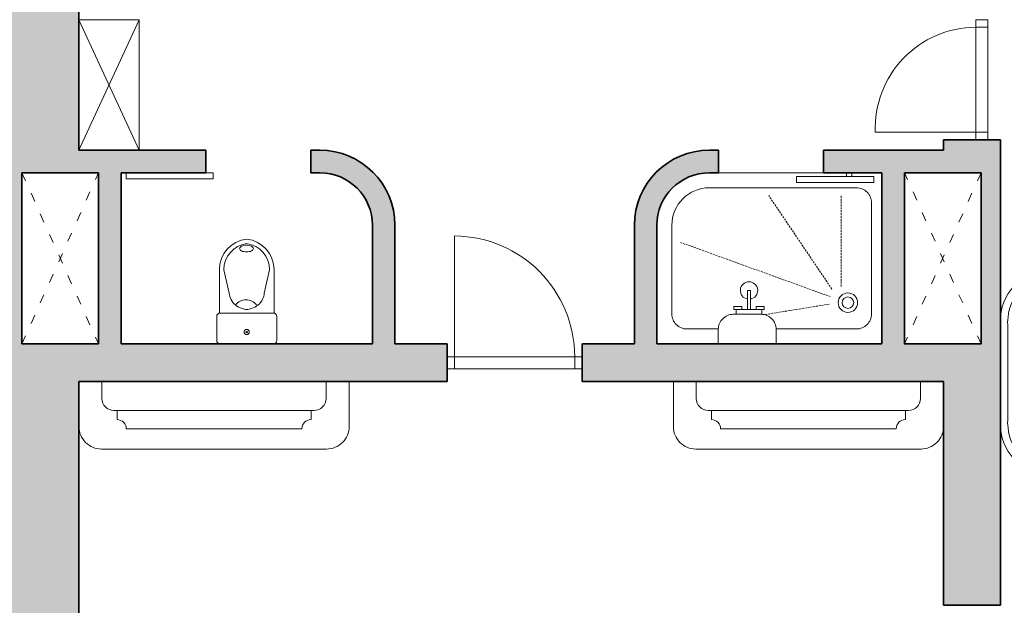
# Model space of a CAD drawing. Units: millimetres. Extents: x 18077 to 1444200, y 34595 to 428476.
# Drawn here: x 1091161 to 1097721, y 257812 to 261715 of the extents above; entities that cross this region are included whole.
import ezdxf

# ---------------------------------------------------------------- set-up
doc = ezdxf.new("R2010")
doc.units = ezdxf.units.MM
doc.linetypes.add('ACAD_ISO03W100', pattern=[30, 12, -18])
doc.linetypes.add('DASHED', pattern=[19.05, 12.7, -6.35])
for name, color, linetype, lineweight in [('lest', 3, 'Continuous', 15), ('mebel', 40, 'Continuous', 9), ('WC', 4, 'Continuous', 13), ('Zaliv', 39, 'Continuous', 9), ('Двери', 3, 'Continuous', 13), ('Стены наружные', 7, 'Continuous', 35), ('Шахты', 5, 'Continuous', 9)]:
    doc.layers.add(name, color=color, linetype=linetype, lineweight=lineweight)

# ---------------------------------------------------------------- blocks, each defined once
blk = doc.blocks.new('паррор')
at = {"layer": 'WC'}
for p, q in [((226505.8, -54413.3), (226505.8, -54701.4)), ((226870.1, -54413.3), (226870.1, -54701.4)), ((226571.8, -54546.2), (226535.8, -54701.4)), ((226804.1, -54546.2), (226840.1, -54701.4))]:
    blk.add_line(p, q, dxfattribs=at)
blk.add_lwpolyline([(226865, -54207.1), (226511, -54207.1, 0.414214), (226488, -54230.1), (226488, -54390.3, 0.414214), (226511, -54413.3), (226865, -54413.3, 0.414214), (226888, -54390.3), (226888, -54230.1, 0.414214)], format="xyb", close=True, dxfattribs=at)
for points in [[(226688, -54436.2, 0.046371), (226656.6, -54443.4, 0.088923), (226612.7, -54467.3, 0.104957), (226581.9, -54504.8, 0.120011), (226571.8, -54546.2, 0.120011)], [(226688, -54436.2, -0.046371), (226719.3, -54443.4, -0.088923), (226763.3, -54467.3, -0.104957), (226794, -54504.8, -0.120011), (226804.1, -54546.2, -0.120011)], [(226689.3, -54865.5, -0.049911), (226670.7, -54863.7, -0.063732), (226656.8, -54858.9, -0.103622), (226646.1, -54850.6, -0.177768), (226643.3, -54843.1, -0.177768), (226646.1, -54835.5, -0.103622), (226656.8, -54827.2, -0.063732), (226670.7, -54822.5, -0.049911), (226689.3, -54820.6, -0.049911)], [(226689.3, -54865.5, 0.049911), (226708, -54863.7, 0.063732), (226721.9, -54858.9, 0.103622), (226732.6, -54850.6, 0.177768), (226735.3, -54843.1, 0.177768), (226732.6, -54835.5, 0.103622), (226721.9, -54827.2, 0.063732), (226708, -54822.5, 0.049911), (226689.3, -54820.6, 0.049911)]]:
    blk.add_lwpolyline(points, format="xyb", dxfattribs=at)
for radius in [17.2, 5.75]:
    blk.add_circle((226688, -54286.8), radius, dxfattribs=at)
for centre, radius, start, end in [((226691.4, -54413.3), 87.7, 218.01019, 270.90409), ((226694.2, -54413.3), 87.7, 269.09591, 321.98981), ((226712.6, -54701.4), 206.8, 180, 263.16375), ((226712.6, -54701.4), 176.8, 180, 261.99664), ((226663.3, -54701.4), 176.8, 278.00336, 0), ((226663.3, -54701.4), 206.8, 276.83625, 0)]:
    blk.add_arc(centre, radius, start, end, dxfattribs=at)
blk = doc.blocks.new('крфур')
at = {"layer": 'mebel'}
for p, q in [((1162639.6, 199815.5), (1162629.6, 199815.5)), ((1162477.8, 199721.4), (1162329.9, 199721.8)), ((1162062, 199440.2), (1162062, 198851.3)), ((1162111.4, 198843.3), (1162111.4, 199448.2)), ((1162201.2, 198810.6), (1162201.2, 199480.9)), ((1162647.4, 199145.7), (1162201.2, 199145.7)), ((1162477.8, 198570.1), (1162329.9, 198569.7)), ((1162639.6, 198476), (1162629.6, 198475.9))]:
    blk.add_line(p, q, dxfattribs=at)
for centre, radius, start, end in [((1162279.3, 199804.2), 23.4, 7.46114, 201.64009), ((1162458.2, 200038.6), 235.7, 277.79099, 295.62388), ((1162542.5, 199873), 50, 293.09988, 334.314), ((1162595.2, 199824.1), 28.3, 324.65287, 105.65722), ((1162342.6, 199560.4), 250, 97.11179, 131.64028), ((1162342.6, 199560.4), 250, 97.11179, 131.64028), ((1162342.6, 199560.4), 200, 97.11179, 131.64028), ((1162342.6, 199560.4), 200, 97.11179, 131.64028), ((1162326.6, 197355.4), 2453.2, 87.2209, 90.3492), ((1162366.9, 199259), 502.3, 81.93317, 95.61061), ((1162469.8, 199953.7), 200, 260.67864, 277.79099), ((1162469.8, 199953.7), 150, 260.67864, 277.79099), ((1162453.1, 199930.5), 210.6, 276.72452, 326.91495), ((1162458.2, 200038.6), 285.7, 277.79099, 295.62388), ((1162542.5, 199873), 100, 293.09988, 319.25517), ((1162645.2, 199685.8), 129.9, 87.78675, 92.50423), ((1162646.4, 199715.6), 100, 6.71418, 87.78675), ((1162734.2, 199774.6), 24.5, 283.74858, 144.11277), ((1162405.8, 199489.3), 345.1, 131.64028, 175.24239), ((1162405.8, 199489.3), 295.1, 131.64028, 175.24239), ((1162336.1, 199622), 100, 93.5555, 152.22385), ((1160719.4, 199488.8), 2040.3, 352.80377, 6.71418), ((1162604, 199480.8), 402.8, 152.22385, 179.9862), ((1162308.8, 199480.2), 250, 170.31252, 189.20542), ((1162308.8, 199480.2), 200, 170.31252, 189.20542), ((1162644.4, 199245.7), 100, 271.7312, 352.80377), ((1162644.4, 199045.8), 100, 7.19623, 88.2688), ((1160719.4, 198802.7), 2040.3, 353.28582, 7.19623), ((1162308.8, 198811.3), 250, 170.79458, 189.68748), ((1162308.8, 198811.3), 200, 170.79458, 189.68748), ((1162405.8, 198802.1), 345.1, 184.75761, 228.35972), ((1162405.8, 198802.1), 295.1, 184.75761, 228.35972), ((1162604, 198810.7), 402.8, 180.0138, 207.77615), ((1162342.6, 198731), 200, 228.35972, 262.88821), ((1162342.6, 198731), 200, 228.35972, 262.88821), ((1162336.1, 198669.5), 100, 207.77615, 266.4445), ((1162342.6, 198731), 250, 228.35972, 262.88821), ((1162342.6, 198731), 250, 228.35972, 262.88821), ((1162366.9, 199032.5), 502.3, 264.38939, 278.06683), ((1162469.8, 198337.8), 200, 82.20901, 99.32136), ((1162453.1, 198361), 210.6, 33.08505, 83.27548), ((1162458.2, 198252.8), 285.7, 64.37612, 82.20901), ((1162542.5, 198418.5), 100, 40.74483, 66.90012), ((1162646.4, 198575.9), 100, 272.21325, 353.28582), ((1162734.2, 198516.8), 24.5, 215.88723, 76.25142), ((1162279.3, 198487.3), 23.4, 158.35991, 352.53886), ((1162326.6, 200936.1), 2453.2, 269.6508, 272.7791), ((1162469.8, 198337.8), 150, 82.20901, 99.32136), ((1162458.2, 198252.8), 235.7, 64.37612, 82.20901), ((1162542.5, 198418.5), 50, 25.686, 66.90012), ((1162595.2, 198467.4), 28.3, 254.34278, 35.34713), ((1162645.2, 198605.7), 129.9, 267.49577, 272.21325)]:
    blk.add_arc(centre, radius, start, end, dxfattribs=at)
blk = doc.blocks.new('fdhgfhd')
at = {"layer": 'mebel'}
blk.add_lwpolyline([(1200164.6, 338600.6), (1200164.6, 338300.6, 0.414214), (1200314.6, 338150.6), (1201814.6, 338150.6, 0.414214), (1201964.6, 338300.6), (1201964.6, 338600.6), (1200164.6, 338600.6)], format="xyb", dxfattribs=at)
blk.add_lwpolyline([(1200317.6, 338600.6), (1200317.6, 338487.6, 0.414214), (1200397.6, 338407.6), (1201731.5, 338407.6, 0.414214), (1201811.5, 338487.6), (1201811.5, 338600.6)], format="xyb", close=True, dxfattribs=at)
for points in [[(1201710.9, 338346.4), (1201710.9, 338407.6), (1200418.2, 338407.6), (1200418.2, 338346.4)], [(1200479.4, 338285.2), (1201649.8, 338285.2)]]:
    blk.add_lwpolyline(points, dxfattribs=at)
for centre, start, end in [((1200418.2, 338285.2), 0, 90), ((1201710.9, 338285.2), 90, 180)]:
    blk.add_arc(centre, 61.2, start, end, dxfattribs=at)

msp = doc.modelspace()

# ---------------------------------------------------------------- hatches: boundary and pattern name
at = {"layer": 'Zaliv'}
h = msp.add_hatch(color=256, dxfattribs=at)
h.paths.add_polyline_path([(1091556.3, 263935.2), (1092306, 263935.2, -0.109235), (1092626.8, 264806.4), (1092626.8, 265032.4), (1092206.2, 265354.8, -0.005638), (1092245.3, 265404.7), (1091925.6, 265661.4, 0.041217), (1091628.9, 265222.3, 1.695764), (1091412.8, 265005.2), (1090486.3, 265005.2), (1090486.3, 260844.9), (1085230.5, 260844.9), (1085230.5, 257149.3), (1085480.5, 257149.3), (1085480.5, 260594.9), (1091046.3, 260594.9), (1091046.3, 257611.8, 0.414214), (1091146.3, 257511.8), (1091556.3, 257511.8), (1091556.3, 259303.6), (1094008.9, 259303.6), (1094008.9, 259553.6), (1093661.4, 259553.6), (1093661.4, 260344.9, 0.414214), (1093161.4, 260844.9), (1093101.4, 260844.9), (1093101.4, 260694.9), (1093161.4, 260694.9, -0.414214), (1093511.4, 260344.9), (1093511.4, 259553.6), (1091836.3, 259553.6), (1091836.3, 260694.9), (1092401.4, 260694.9), (1092401.4, 260844.9), (1091556.3, 260844.9)])
h.paths.add_polyline_path([(1091176.3, 260694.9), (1091686.3, 260694.9), (1091686.3, 259553.6), (1091176.3, 259553.6)], flags=16)
h = msp.add_hatch(color=256, dxfattribs=at)
h.paths.add_polyline_path([(1097696.3, 260915.1), (1097316.3, 260915.1), (1097316.3, 260844.9), (1096516.4, 260844.9), (1096516.4, 260694.9), (1096906.3, 260694.9), (1096906.3, 259553.6), (1096192.3, 259553.6), (1096192.3, 259303.6), (1097316.3, 259303.6), (1097316.3, 257811.8), (1097696.3, 257811.8)])
h.paths.add_polyline_path([(1097056.3, 259553.6), (1097056.3, 260694.9), (1097566.3, 260694.9), (1097566.3, 259553.6)], flags=16)
msp.add_hatch(color=256, dxfattribs=at).paths.add_polyline_path([(1096192.3, 259553.6), (1095406.4, 259553.6), (1095406.4, 260344.9, -0.414214), (1095756.4, 260694.9), (1095816.4, 260694.9), (1095816.4, 260844.9), (1095756.4, 260844.9, 0.414214), (1095256.4, 260344.9), (1095256.4, 259553.6), (1094908.9, 259553.6), (1094908.9, 259303.6), (1096192.3, 259303.6)])

# ---------------------------------------------------------------- linework, layer by layer
at = {"layer": 'mebel'}
msp.add_lwpolyline([(1091556.3, 260844.9), (1091556.3, 261715.1), (1091956.3, 261715.1), (1091956.3, 260844.9), (1091556.3, 260844.9), (1091956.3, 261715.1), (1091956.3, 260844.9), (1091556.3, 261715.1)], dxfattribs=at)
at = {"layer": 'WC', "linetype": 'DASHED'}
for p, q in [((1096572.1, 259920), (1096151.8, 260542.9)), ((1096633.7, 259937.3), (1096633.7, 260542.9)), ((1096560.9, 259869.4), (1095559.6, 260232.3)), ((1096554.8, 259818.7), (1096121.9, 259749.2))]:
    msp.add_line(p, q, dxfattribs=at)
at = {"layer": 'WC'}
for points in [[(1095406.4, 260344.9), (1095406.4, 259553.6), (1096906.3, 259553.6), (1096906.3, 260694.9), (1095756.4, 260694.9)], [(1096704.4, 260694.9), (1096669.4, 260694.9), (1096669.4, 260671), (1096704.4, 260671), (1096704.4, 260694.9)], [(1096337.6, 260671), (1096852.2, 260671), (1096852.2, 260631), (1096337.6, 260631), (1096337.6, 260671)]]:
    msp.add_lwpolyline(points, dxfattribs=at)
for points in [[(1096200.8, 259653.6), (1096736.4, 259653.6, 0.414214), (1096836.4, 259753.6), (1096836.4, 260494.9, 0.414214), (1096736.4, 260594.9), (1095756.4, 260594.9)], [(1095506.4, 260344.9), (1095506.4, 259753.6, 0.414214), (1095606.4, 259653.6), (1095815.9, 259653.6)]]:
    msp.add_lwpolyline(points, format="xyb", dxfattribs=at)
for points in [[(1096011.3, 259783.4), (1096029.4, 259783.4), (1096029.4, 259910.2), (1096011.3, 259910.2)], [(1095920, 259783.4), (1095972, 259783.4), (1095972, 259804.4), (1095920, 259804.4)], [(1095934.9, 259751.4), (1096105.9, 259751.4), (1096105.9, 259783.4), (1095934.9, 259783.4)], [(1096120.8, 259783.4), (1096068.8, 259783.4), (1096068.8, 259804.4), (1096120.8, 259804.4)]]:
    msp.add_lwpolyline(points, close=True, dxfattribs=at)
msp.add_lwpolyline([(1095815.9, 259553.6), (1096200.9, 259553.6), (1096200.9, 259651.4, 0.414214), (1096100.9, 259751.4), (1095915.9, 259751.4, 0.414214), (1095815.9, 259651.4)], format="xyb", close=True, dxfattribs=at)
for radius in [64.7, 38.2]:
    msp.add_circle((1096679.5, 259829), radius, dxfattribs=at)
for centre, radius, start, end in [((1095756.4, 260344.9), 350, 90, 180), ((1095756.4, 260344.9), 250, 90, 180), ((1096020.4, 259910.2), 57.9, 279.02773, 260.97227)]:
    msp.add_arc(centre, radius, start, end, dxfattribs=at)
at = {"layer": 'Двери'}
for p, q in [((1092451.4, 260694.9), (1091871, 260694.9)), ((1091871, 260694.9), (1091871, 260654.9)), ((1092451.4, 260654.9), (1092451.4, 260694.9)), ((1091871, 260654.9), (1092451.4, 260654.9))]:
    msp.add_line(p, q, dxfattribs=at)
for points in [[(1097611.3, 261715.1), (1097611.3, 260915.1), (1097531.3, 260915.1), (1097531.3, 261715.1), (1097611.3, 261715.1)], [(1097531.3, 261665.1), (1097611.3, 261665.1)], [(1096861.4, 260965.1), (1097611.3, 260965.1)], [(1094058.9, 260273.4), (1094058.9, 259388.6)], [(1094908.9, 259388.6), (1094008.9, 259388.6), (1094008.9, 259468.6), (1094908.9, 259468.6), (1094908.9, 259388.6)], [(1094858.9, 259468.6), (1094858.9, 259388.6)]]:
    msp.add_lwpolyline(points, dxfattribs=at)
for centre, radius, start, end in [((1097535.8, 260990.3), 674.8, 90.38157, 182.13741), ((1094054.1, 259468.6), 804.8, 0, 89.65542)]:
    msp.add_arc(centre, radius, start, end, dxfattribs=at)
at = {"layer": 'Стены наружные'}
for p, q in [((1091556.3, 260844.9), (1091556.3, 263935.2)), ((1097316.3, 260915.1), (1097316.3, 260844.9)), ((1097316.3, 260915.1), (1097696.3, 260915.1)), ((1097696.3, 257811.8), (1097696.3, 260915.1)), ((1092401.4, 260844.9), (1091556.3, 260844.9)), ((1092401.4, 260694.9), (1092401.4, 260844.9)), ((1093161.4, 260844.9), (1093101.4, 260844.9)), ((1093101.4, 260694.9), (1093101.4, 260844.9)), ((1095756.4, 260844.9), (1095816.4, 260844.9)), ((1095816.4, 260694.9), (1095816.4, 260844.9)), ((1096516.4, 260844.9), (1097316.3, 260844.9)), ((1096516.4, 260694.9), (1096516.4, 260844.9)), ((1091176.3, 260694.9), (1091176.3, 259553.6)), ((1091686.3, 260694.9), (1091176.3, 260694.9)), ((1091686.3, 259553.6), (1091686.3, 260694.9)), ((1091836.3, 259553.6), (1091836.3, 260694.9)), ((1092401.4, 260694.9), (1091836.3, 260694.9)), ((1093161.4, 260694.9), (1093101.4, 260694.9)), ((1095756.4, 260694.9), (1095816.4, 260694.9)), ((1096516.4, 260694.9), (1096906.3, 260694.9)), ((1096906.3, 260694.9), (1096906.3, 259553.6)), ((1096906.3, 259553.6), (1096906.3, 260694.9)), ((1093511.4, 259553.6), (1093511.4, 260344.9)), ((1093661.4, 259553.6), (1093661.4, 260344.9)), ((1095256.4, 259553.6), (1095256.4, 260344.9)), ((1095406.4, 259553.6), (1095406.4, 260344.9)), ((1091176.3, 259553.6), (1091686.3, 259553.6)), ((1091686.3, 259553.6), (1091556.3, 259553.6)), ((1093511.4, 259553.6), (1091836.3, 259553.6)), ((1094008.9, 259553.6), (1093661.4, 259553.6)), ((1094008.9, 259303.6), (1094008.9, 259553.6)), ((1095256.4, 259553.6), (1094908.9, 259553.6)), ((1094908.9, 259303.6), (1094908.9, 259553.6)), ((1096906.3, 259553.6), (1095406.4, 259553.6)), ((1091556.3, 259303.6), (1091556.3, 257511.8)), ((1094008.9, 259303.6), (1091556.3, 259303.6)), ((1097316.3, 259303.6), (1094908.9, 259303.6)), ((1097316.3, 259303.6), (1097316.3, 257811.8)), ((1097696.3, 257811.8), (1097316.3, 257811.8))]:
    msp.add_line(p, q, dxfattribs=at)
msp.add_lwpolyline([(1097056.3, 260694.9), (1097566.3, 260694.9), (1097566.3, 259553.6), (1097056.3, 259553.6)], close=True, dxfattribs=at)
for centre, radius, start, end in [((1093161.4, 260344.9), 500, 0, 90), ((1095756.4, 260344.9), 500, 90, 180), ((1093161.4, 260344.9), 350, 0, 90), ((1095756.4, 260344.9), 350, 90, 180)]:
    msp.add_arc(centre, radius, start, end, dxfattribs=at)
at = {"layer": 'Шахты', "linetype": 'ACAD_ISO03W100', "ltscale": 5}
for p, q in [((1091176.3, 260694.9), (1091686.3, 259553.6)), ((1091176.3, 259553.6), (1091686.3, 260694.9)), ((1097566.3, 260694.9), (1097056.3, 259553.6)), ((1097566.3, 259553.6), (1097056.3, 260694.9))]:
    msp.add_line(p, q, dxfattribs=at)

# ---------------------------------------------------------------- block references
at = {"layer": 'lest', "xscale": -1}
msp.add_blockref('fdhgfhd', (2293520.9, -79297), dxfattribs=at)
at = {"layer": 'lest'}
msp.add_blockref('fdhgfhd', (-104648.3, -79297), dxfattribs=at)
at = {"layer": 'mebel'}
msp.add_blockref('крфур', (-64365.7, 60217.7), dxfattribs=at)
at = {"layer": 'WC', "rotation": 180}
msp.add_blockref('паррор', (1319361.8, 205346.5), dxfattribs=at)

doc.saveas('drawing.dxf')
